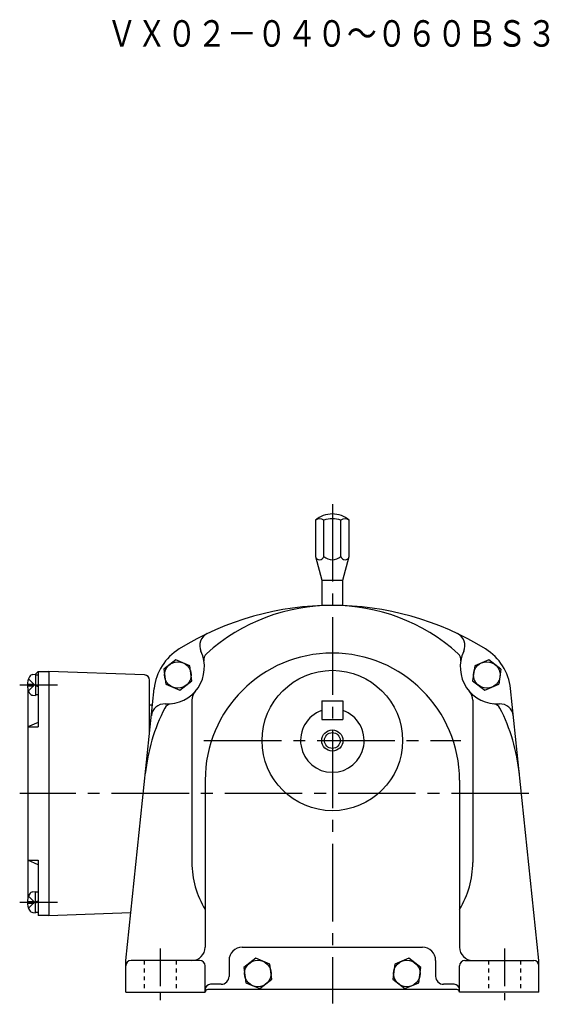
# Model space of a CAD drawing. Extents: x 107 to 726, y 186 to 632.
# Drawn here: x 527 to 726, y 186 to 557 of the extents above; entities that cross this region are included whole.
import ezdxf

# ---------------------------------------------------------------- set-up
doc = ezdxf.new("R2010")
doc.units = 0
doc.header["$LTSCALE"] = 3
doc.header["$MEASUREMENT"] = 0
for name, pattern in [('GEN3B', [1, 0.5, -0.5]), ('GEN7', [14.25, 9.75, -1.5, 1.5, -1.5]), ('GEN7A', [7.375, 4.75, -0.875, 0.875, -0.875])]:
    doc.linetypes.add(name, pattern=pattern)
for name, color, linetype in [('AM_0', 7, 'CONTINUOUS'), ('AM_0N', 7, 'CONTINUOUS'), ('ｶｸﾚｾﾝ2', 3, 'GEN3B'), ('ﾁｭｳｼﾝｾﾝ', 1, 'GEN7'), ('ﾁｭｳｼﾝｾﾝ1', 1, 'GEN7A')]:
    doc.layers.add(name, color=color, linetype=linetype)
doc.styles.get("Standard").update_dxf_attribs({"font": 't.shx', "width": 0.83, "bigfont": 'bigfont.shx'})

msp = doc.modelspace()

# ---------------------------------------------------------------- linework, layer by layer
at = {"layer": 'AM_0'}
for p, q in [((638.13, 368.42), (638.13, 354.69)), ((641.33, 354.69), (641.33, 368.42)), ((647.73, 354.69), (647.73, 368.42)), ((650.93, 354.69), (650.93, 368.42)), ((638.13, 354.69), (640.53, 345.74)), ((648.53, 345.74), (650.93, 354.69)), ((640.53, 345.74), (648.53, 345.74)), ((640.53, 345.74), (640.53, 336.16)), ((648.53, 336.16), (648.53, 345.74)), ((585.46, 315.7), (580.88, 312.19)), ((580.88, 312.19), (581.63, 306.47)), ((590.8, 313.49), (585.46, 315.7)), ((591.55, 307.77), (590.8, 313.49)), ((698.26, 313.49), (697.5, 307.77)), ((703.59, 315.7), (698.26, 313.49)), ((708.17, 312.19), (703.59, 315.7)), ((708.17, 312.19), (707.42, 306.47)), ((529.85, 308.54), (532.14, 306.24)), ((531.47, 310.14), (532.53, 310.24)), ((532.53, 310.24), (533.53, 311.24)), ((533.53, 311.24), (533.53, 290.42)), ((533.53, 311.24), (537.53, 311.24)), ((573.6, 309.98), (537.53, 311.24)), ((537.53, 311.24), (537.53, 219.24)), ((529.43, 306.55), (531.83, 306.55)), ((529.43, 305.92), (531.83, 305.92)), ((529.53, 305.1), (529.53, 225.37)), ((529.85, 303.94), (532.14, 306.24)), ((531.83, 305.92), (531.83, 306.55)), ((566.53, 202.24), (577.3, 304.87)), ((575.53, 288.01), (575.53, 307.98)), ((581.63, 306.47), (586.97, 304.26)), ((586.97, 304.26), (591.55, 307.77)), ((697.5, 307.77), (702.08, 304.26)), ((702.08, 304.26), (707.42, 306.47)), ((722.53, 202.24), (711.76, 304.87)), ((531.47, 302.33), (532.53, 302.24)), ((575.53, 298.74), (576.53, 298.74)), ((576.53, 297.54), (576.53, 298.74)), ((591.53, 300.49), (591.53, 239.24)), ((640.53, 300.24), (640.53, 293.24)), ((640.53, 300.24), (648.53, 300.24)), ((648.53, 300.24), (648.53, 293.24)), ((697.53, 300.49), (697.53, 239.24)), ((533.53, 292.08), (529.53, 290.42)), ((529.53, 290.42), (533.53, 290.42)), ((640.53, 293.24), (648.53, 293.24)), ((596.53, 270.24), (596.53, 207.24)), ((692.53, 270.24), (692.53, 207.24)), ((529.53, 240.05), (533.53, 240.05)), ((533.53, 238.39), (529.53, 240.05)), ((533.53, 240.05), (533.53, 219.24)), ((531.47, 228.14), (532.53, 228.24)), ((529.43, 224.55), (531.83, 224.55)), ((529.43, 223.92), (531.83, 223.92)), ((529.85, 226.54), (532.14, 224.24)), ((529.85, 221.94), (532.14, 224.24)), ((531.83, 224.55), (531.83, 223.92)), ((531.47, 220.33), (532.53, 220.24)), ((537.53, 219.24), (568.42, 220.31)), ((537.53, 219.24), (533.53, 219.24)), ((610.53, 207.24), (678.53, 207.24)), ((566.53, 190.24), (566.53, 202.24)), ((594.53, 202.24), (568.53, 202.24)), ((605.53, 202.24), (605.53, 196.24)), ((615.65, 203.05), (611.07, 199.54)), ((620.98, 200.85), (615.65, 203.05)), ((621.73, 195.12), (620.98, 200.85)), ((668.07, 200.85), (667.32, 195.12)), ((673.41, 203.05), (668.07, 200.85)), ((677.99, 199.54), (673.41, 203.05)), ((683.53, 202.24), (683.53, 196.24)), ((694.53, 202.24), (720.53, 202.24)), ((722.53, 190.24), (722.53, 202.24)), ((596.53, 190.24), (596.53, 200.24)), ((611.07, 199.54), (611.82, 193.82)), ((677.23, 193.82), (677.99, 199.54)), ((692.53, 190.24), (692.53, 200.24)), ((602.53, 193.24), (598.53, 193.24)), ((611.82, 193.82), (617.15, 191.61)), ((617.15, 191.61), (621.73, 195.12)), ((667.32, 195.12), (671.9, 191.61)), ((671.9, 191.61), (677.23, 193.82)), ((690.53, 193.24), (686.53, 193.24)), ((566.53, 190.24), (596.53, 190.24)), ((691.53, 191.24), (597.53, 191.24)), ((722.53, 190.24), (692.53, 190.24))]:
    msp.add_line(p, q, dxfattribs=at)
for centre, radius in [((586.22, 309.98), 5), ((702.84, 309.98), 5), ((644.53, 285.24), 26.5), ((644.53, 285.24), 3), ((616.4, 197.33), 5), ((672.65, 197.33), 5)]:
    msp.add_circle(centre, radius, dxfattribs=at)
at = {"layer": 'AM_0', "color": 2}
msp.add_circle((644.53, 285.24), 4, dxfattribs=at)
at = {"layer": 'AM_0'}
for centre, radius, start, end in [((644.53, 360.74), 10, 90, 129.7918), ((639.73, 366.05), 2.86, 55.9739, 124.0261), ((644.53, 358.2), 10.7, 72.606, 107.394), ((644.53, 360.74), 10, 50.2082, 90), ((649.33, 366.05), 2.86, 55.9394, 124.0606), ((639.73, 355.13), 1.66, 195.3346, 344.6654), ((644.53, 358.28), 4.81, 228.2878, 311.7122), ((649.33, 355.13), 1.66, 195.3253, 344.6747), ((644.53, 226.24), 110, 58.2638, 121.7362), ((644.53, 265.24), 71, 47.9994, 132.0006), ((599.46, 321.07), 5, 115.4176, 205.063), ((689.59, 321.07), 5, 334.937, 64.5824), ((597.19, 302.78), 20, 121.7362, 174.0102), ((691.87, 302.78), 20, 5.9898, 58.2638), ((582.25, 313.02), 14, 266.8006, 25.063), ((599.03, 315.77), 3, 132.0006, 189.2943), ((644.53, 270.24), 48, 0, 180), ((690.03, 315.77), 3, 350.7057, 47.9994), ((706.81, 313.02), 14, 154.937, 273.1994), ((535.93, 306.24), 6.5, 151.8273, 208.1727), ((531.61, 308.55), 1.6, 95, 151.8273), ((573.53, 307.98), 2, 0, 88), ((531.61, 303.92), 1.6, 208.1727, 265), ((596.53, 300.49), 5, 138.7194, 180), ((692.53, 300.49), 5, 0, 41.2806), ((644.53, 265.24), 71, 152.9994, 174.0102), ((581.19, 294.05), 5, 86.8006, 174.0102), ((583.94, 296.11), 3, 95.7057, 152.9994), ((705.11, 296.11), 3, 27.0006, 84.2943), ((707.87, 294.05), 5, 5.9898, 93.1994), ((644.53, 265.24), 71, 5.9898, 27.0006), ((644.53, 285.24), 12, 109.4712, 70.5288), ((625.53, 239.24), 34, 180, 211.467), ((663.53, 239.24), 34, 328.533, 0), ((535.93, 224.24), 6.5, 151.8273, 208.1727), ((531.61, 226.55), 1.6, 95, 151.8273), ((531.61, 221.92), 1.6, 208.1727, 265), ((591.53, 207.24), 5, 270, 0), ((610.53, 202.24), 5, 90, 180), ((678.53, 202.24), 5, 0, 90), ((697.53, 207.24), 5, 180, 270), ((568.53, 200.24), 2, 90, 180), ((594.53, 200.24), 2, 0, 90), ((694.53, 200.24), 2, 90, 180), ((720.53, 200.24), 2, 0, 90), ((598.53, 191.24), 2, 90, 180), ((602.53, 196.24), 3, 270, 0), ((686.53, 196.24), 3, 180, 270), ((690.53, 191.24), 2, 0, 90), ((597.53, 190.24), 1, 90, 180), ((691.53, 190.24), 1, 0, 90)]:
    msp.add_arc(centre, radius, start, end, dxfattribs=at)
at = {"layer": 'AM_0N'}
for p, q in [((532.53, 310.24), (532.53, 302.24)), ((532.53, 310.04), (533.53, 310.04)), ((532.53, 306.44), (533.53, 306.07)), ((532.53, 306.04), (533.53, 305.67)), ((533.53, 302.44), (532.53, 302.44)), ((532.53, 220.24), (532.53, 228.24)), ((533.53, 228.04), (532.53, 228.04)), ((532.53, 224.44), (533.53, 224.8)), ((532.53, 224.04), (533.53, 224.4)), ((532.53, 220.44), (533.53, 220.44))]:
    msp.add_line(p, q, dxfattribs=at)
at = {"layer": 'ｶｸﾚｾﾝ2'}
for p, q in [((573.53, 202.24), (573.53, 190.24)), ((585.53, 202.24), (585.53, 190.24)), ((703.53, 202.24), (703.53, 190.24)), ((715.53, 202.24), (715.53, 190.24))]:
    msp.add_line(p, q, dxfattribs=at)
at = {"layer": 'ﾁｭｳｼﾝｾﾝ'}
for p, q in [((644.53, 374.5), (644.53, 186)), ((596.07, 285.24), (692.98, 285.24)), ((718.7, 265.24), (526.51, 265.24))]:
    msp.add_line(p, q, dxfattribs=at)
at = {"layer": 'ﾁｭｳｼﾝｾﾝ1'}
for p, q in [((526.53, 306.24), (542.35, 306.24)), ((526.53, 224.24), (542.35, 224.24)), ((579.53, 206.78), (579.53, 185.69)), ((709.53, 206.78), (709.53, 185.69))]:
    msp.add_line(p, q, dxfattribs=at)

# ---------------------------------------------------------------- texts
at = {"layer": 'AM_0', "width": 0.83}
msp.add_text('ＶＸ０２－０４０～０６０ＢＳ３', height=10, dxfattribs=at).set_placement((559.4, 547.1))

doc.saveas('drawing.dxf')
